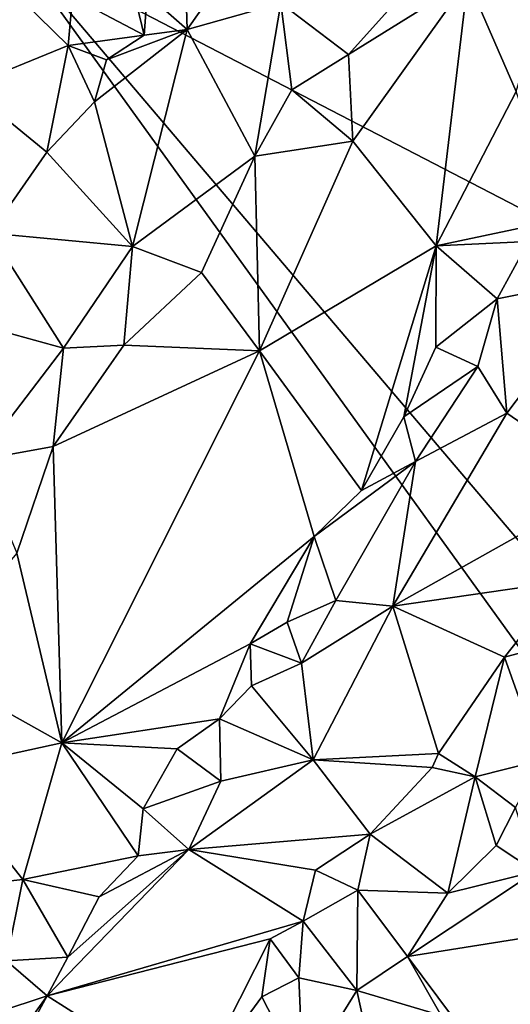
# Model space of a CAD drawing. Units: metres. Extents: x 23 to 28, y -11.5 to 6.6.
# Drawn here: x 26.9 to 27.4, y 3.6 to 4.5 of the extents above; entities that cross this region are included whole.
import ezdxf

# ---------------------------------------------------------------- set-up
doc = ezdxf.new("R2010")
doc.units = ezdxf.units.M

msp = doc.modelspace()

# ---------------------------------------------------------------- linework, layer by layer
at = {"layer": '1'}
for points in [[(27.58994, 4.23191, -1.58047), (26.92329, 4.57737, -1.58467), (27.68114, 4.6115, -1.58049)], [(26.86634, 2.93142, -1.57312), (26.92329, 4.57737, -1.58467), (27.58863, 3.65476, -1.57706)], [(26.87774, 4.57838, -0.31362), (26.8801, 4.44444, -0.2503), (26.97509, 4.48326, -0.26612)], [(26.87774, 4.57838, -0.31362), (26.97509, 4.48326, -0.26612), (26.97905, 4.5285, -0.27283)], [(27.58863, 3.65476, -1.57706), (26.92329, 4.57737, -1.58467), (27.47302, 3.9301, -1.57947)], [(27.47302, 3.9301, -1.57947), (26.92329, 4.57737, -1.58467), (27.58994, 4.23191, -1.58047)], [(26.97905, 4.5285, -0.27283), (27.04633, 4.49276, -0.30257), (27.02552, 4.57833, -0.29194)], [(27.02552, 4.57833, -0.29194), (27.04633, 4.49276, -0.30257), (27.04908, 4.53142, -0.30189)], [(27.08507, 4.54887, -0.32465), (27.0865, 4.49817, -0.29715), (27.1462, 4.58327, -0.32588)], [(27.1462, 4.58327, -0.32588), (27.0865, 4.49817, -0.29715), (27.1743, 4.52276, -0.30289)], [(27.08507, 4.54887, -0.32465), (27.04908, 4.53142, -0.30189), (27.0865, 4.49817, -0.29715)], [(27.1743, 4.52276, -0.30289), (27.2379, 4.47478, -0.30517), (27.30832, 4.55339, -0.34425)], [(27.30832, 4.55339, -0.34425), (27.2379, 4.47478, -0.30517), (27.34959, 4.54454, -0.3745)], [(27.34959, 4.54454, -0.3745), (27.39505, 4.44018, -0.46383), (27.4285, 4.55303, -0.47657)], [(27.2379, 4.47478, -0.30517), (27.2417, 4.39369, -0.32059), (27.34959, 4.54454, -0.3745)], [(27.2417, 4.39369, -0.32059), (27.31994, 4.29555, -0.41387), (27.34959, 4.54454, -0.3745)], [(27.34959, 4.54454, -0.3745), (27.31994, 4.29555, -0.41387), (27.39505, 4.44018, -0.46383)], [(27.04908, 4.53142, -0.30189), (27.04633, 4.49276, -0.30257), (27.0865, 4.49817, -0.29715)], [(26.97905, 4.5285, -0.27283), (26.97509, 4.48326, -0.26612), (27.04633, 4.49276, -0.30257)], [(27.1743, 4.52276, -0.30289), (27.0865, 4.49817, -0.29715), (27.15012, 4.37951, -0.25697)], [(27.1743, 4.52276, -0.30289), (27.15012, 4.37951, -0.25697), (27.1848, 4.44152, -0.28145)], [(27.1743, 4.52276, -0.30289), (27.1848, 4.44152, -0.28145), (27.2379, 4.47478, -0.30517)], [(26.99964, 4.43035, -0.28567), (27.03522, 4.29479, -0.22128), (27.0865, 4.49817, -0.29715)], [(27.01109, 4.46992, -0.28989), (26.99964, 4.43035, -0.28567), (27.0865, 4.49817, -0.29715)], [(27.04633, 4.49276, -0.30257), (27.01109, 4.46992, -0.28989), (27.0865, 4.49817, -0.29715)], [(27.0865, 4.49817, -0.29715), (27.03522, 4.29479, -0.22128), (27.15012, 4.37951, -0.25697)], [(26.97509, 4.48326, -0.26612), (27.01109, 4.46992, -0.28989), (27.04633, 4.49276, -0.30257)], [(26.97509, 4.48326, -0.26612), (26.8801, 4.44444, -0.2503), (26.95494, 4.38314, -0.26612)], [(26.97509, 4.48326, -0.26612), (26.95494, 4.38314, -0.26612), (26.99964, 4.43035, -0.28567)], [(26.97509, 4.48326, -0.26612), (26.99964, 4.43035, -0.28567), (27.01109, 4.46992, -0.28989)], [(27.2379, 4.47478, -0.30517), (27.1848, 4.44152, -0.28145), (27.2417, 4.39369, -0.32059)], [(26.8801, 4.44444, -0.2503), (26.90204, 4.30744, -0.23417), (26.95494, 4.38314, -0.26612)], [(27.1848, 4.44152, -0.28145), (27.15012, 4.37951, -0.25697), (27.2417, 4.39369, -0.32059)], [(27.39505, 4.44018, -0.46383), (27.31994, 4.29555, -0.41387), (27.43675, 4.32026, -0.50597)], [(26.95494, 4.38314, -0.26612), (27.03522, 4.29479, -0.22128), (26.99964, 4.43035, -0.28567)], [(27.15012, 4.37951, -0.25697), (27.15436, 4.19705, -0.27271), (27.2417, 4.39369, -0.32059)], [(27.15436, 4.19705, -0.27271), (27.31994, 4.29555, -0.41387), (27.2417, 4.39369, -0.32059)], [(26.95494, 4.38314, -0.26612), (26.90204, 4.30744, -0.23417), (27.03522, 4.29479, -0.22128)], [(27.03522, 4.29479, -0.22128), (27.10012, 4.27064, -0.23299), (27.15012, 4.37951, -0.25697)], [(27.10012, 4.27064, -0.23299), (27.15436, 4.19705, -0.27271), (27.15012, 4.37951, -0.25697)], [(27.31994, 4.29555, -0.41387), (27.4064, 4.29961, -0.47627), (27.43675, 4.32026, -0.50597)], [(26.85258, 4.23201, -0.21671), (26.97069, 4.19948, -0.19211), (26.90204, 4.30744, -0.23417)], [(27.03522, 4.29479, -0.22128), (26.90204, 4.30744, -0.23417), (26.97069, 4.19948, -0.19211)], [(27.31994, 4.29555, -0.41387), (27.37712, 4.24577, -0.45512), (27.4064, 4.29961, -0.47627)], [(27.4064, 4.29961, -0.47627), (27.37712, 4.24577, -0.45512), (27.48319, 4.2671, -0.46317)], [(27.03522, 4.29479, -0.22128), (26.97069, 4.19948, -0.19211), (27.02707, 4.20255, -0.20399)], [(27.10012, 4.27064, -0.23299), (27.03522, 4.29479, -0.22128), (27.02707, 4.20255, -0.20399)], [(27.15436, 4.19705, -0.27271), (27.25001, 4.0661, -0.36202), (27.31994, 4.29555, -0.41387)], [(27.31994, 4.29555, -0.41387), (27.25001, 4.0661, -0.36202), (27.28972, 4.13519, -0.3952)], [(27.31994, 4.29555, -0.41387), (27.28972, 4.13519, -0.3952), (27.31976, 4.20064, -0.41357)], [(27.31994, 4.29555, -0.41387), (27.31976, 4.20064, -0.41357), (27.37712, 4.24577, -0.45512)], [(27.15436, 4.19705, -0.27271), (27.10012, 4.27064, -0.23299), (27.02707, 4.20255, -0.20399)], [(27.37712, 4.24577, -0.45512), (27.38627, 4.13885, -0.38805), (27.48319, 4.2671, -0.46317)], [(27.48319, 4.2671, -0.46317), (27.38627, 4.13885, -0.38805), (27.48311, 4.07217, -0.2976)], [(27.37712, 4.24577, -0.45512), (27.31976, 4.20064, -0.41357), (27.35906, 4.18235, -0.41992)], [(27.35906, 4.18235, -0.41992), (27.38627, 4.13885, -0.38805), (27.37712, 4.24577, -0.45512)], [(26.85258, 4.23201, -0.21671), (26.89035, 4.09457, -0.15939), (26.97069, 4.19948, -0.19211)], [(26.97069, 4.19948, -0.19211), (26.89035, 4.09457, -0.15939), (26.96099, 4.1075, -0.16808)], [(26.97069, 4.19948, -0.19211), (26.96099, 4.1075, -0.16808), (27.02707, 4.20255, -0.20399)], [(27.02707, 4.20255, -0.20399), (26.96099, 4.1075, -0.16808), (27.15436, 4.19705, -0.27271)], [(27.31976, 4.20064, -0.41357), (27.28972, 4.13519, -0.3952), (27.35906, 4.18235, -0.41992)], [(26.96099, 4.1075, -0.16808), (26.96899, 3.82977, -0.17863), (27.15436, 4.19705, -0.27271)], [(26.96899, 3.82977, -0.17863), (27.20557, 4.02316, -0.33321), (27.15436, 4.19705, -0.27271)], [(27.15436, 4.19705, -0.27271), (27.20557, 4.02316, -0.33321), (27.25001, 4.0661, -0.36202)], [(27.28972, 4.13519, -0.3952), (27.30069, 4.09344, -0.37974), (27.35906, 4.18235, -0.41992)], [(27.35906, 4.18235, -0.41992), (27.30069, 4.09344, -0.37974), (27.38627, 4.13885, -0.38805)], [(27.28972, 4.13519, -0.3952), (27.25001, 4.0661, -0.36202), (27.30069, 4.09344, -0.37974)], [(27.30069, 4.09344, -0.37974), (27.27924, 3.958, -0.2757), (27.38627, 4.13885, -0.38805)], [(27.38627, 4.13885, -0.38805), (27.27924, 3.958, -0.2757), (27.48311, 4.07217, -0.2976)], [(26.89035, 4.09457, -0.15939), (26.92681, 4.00748, -0.15096), (26.96099, 4.1075, -0.16808)], [(26.96099, 4.1075, -0.16808), (26.92681, 4.00748, -0.15096), (26.96899, 3.82977, -0.17863)], [(27.20557, 4.02316, -0.33321), (27.22587, 3.96319, -0.29923), (27.30069, 4.09344, -0.37974)], [(27.25001, 4.0661, -0.36202), (27.20557, 4.02316, -0.33321), (27.30069, 4.09344, -0.37974)], [(27.30069, 4.09344, -0.37974), (27.22587, 3.96319, -0.29923), (27.27924, 3.958, -0.2757)], [(27.27924, 3.958, -0.2757), (27.44065, 3.98124, -0.22365), (27.48311, 4.07217, -0.2976)], [(26.96899, 3.82977, -0.17863), (27.14569, 3.92272, -0.28907), (27.20557, 4.02316, -0.33321)], [(27.20557, 4.02316, -0.33321), (27.14569, 3.92272, -0.28907), (27.18036, 3.9428, -0.31221)], [(27.20557, 4.02316, -0.33321), (27.18036, 3.9428, -0.31221), (27.22587, 3.96319, -0.29923)], [(26.83838, 3.90291, -0.10804), (26.96899, 3.82977, -0.17863), (26.92681, 4.00748, -0.15096)], [(27.44065, 3.98124, -0.22365), (27.27924, 3.958, -0.2757), (27.38411, 3.91, -0.1696)], [(27.44065, 3.98124, -0.22365), (27.38411, 3.91, -0.1696), (27.43702, 3.92444, -0.19922)], [(27.18036, 3.9428, -0.31221), (27.19373, 3.90431, -0.26345), (27.22587, 3.96319, -0.29923)], [(27.22587, 3.96319, -0.29923), (27.19373, 3.90431, -0.26345), (27.27924, 3.958, -0.2757)], [(27.27924, 3.958, -0.2757), (27.19373, 3.90431, -0.26345), (27.20452, 3.8139, -0.18912)], [(27.20452, 3.8139, -0.18912), (27.32205, 3.81996, -0.12218), (27.27924, 3.958, -0.2757)], [(27.27924, 3.958, -0.2757), (27.32205, 3.81996, -0.12218), (27.38411, 3.91, -0.1696)], [(27.18036, 3.9428, -0.31221), (27.14569, 3.92272, -0.28907), (27.19373, 3.90431, -0.26345)], [(27.14569, 3.92272, -0.28907), (26.96899, 3.82977, -0.17863), (27.11695, 3.85224, -0.26161)], [(27.14569, 3.92272, -0.28907), (27.11695, 3.85224, -0.26161), (27.147, 3.88316, -0.28232)], [(27.14569, 3.92272, -0.28907), (27.147, 3.88316, -0.28232), (27.19373, 3.90431, -0.26345)], [(27.38411, 3.91, -0.1696), (27.41838, 3.81366, -0.2013), (27.43702, 3.92444, -0.19922)], [(26.83838, 3.90291, -0.10804), (26.85154, 3.8041, -0.10016), (26.96899, 3.82977, -0.17863)], [(27.147, 3.88316, -0.28232), (27.20452, 3.8139, -0.18912), (27.19373, 3.90431, -0.26345)], [(27.32205, 3.81996, -0.12218), (27.35638, 3.79803, -0.13655), (27.38411, 3.91, -0.1696)], [(27.35638, 3.79803, -0.13655), (27.41838, 3.81366, -0.2013), (27.38411, 3.91, -0.1696)], [(27.11695, 3.85224, -0.26161), (27.20452, 3.8139, -0.18912), (27.147, 3.88316, -0.28232)], [(27.07733, 3.82427, -0.23588), (27.11695, 3.85224, -0.26161), (26.96899, 3.82977, -0.17863)], [(27.11695, 3.85224, -0.26161), (27.07733, 3.82427, -0.23588), (27.11814, 3.79394, -0.217)], [(27.11695, 3.85224, -0.26161), (27.11814, 3.79394, -0.217), (27.20452, 3.8139, -0.18912)], [(26.85154, 3.8041, -0.10016), (26.93243, 3.70168, -0.16455), (26.96899, 3.82977, -0.17863)], [(26.96899, 3.82977, -0.17863), (26.93243, 3.70168, -0.16455), (27.04068, 3.7239, -0.20935)], [(26.96899, 3.82977, -0.17863), (27.04068, 3.7239, -0.20935), (27.04534, 3.76806, -0.21818)], [(26.96899, 3.82977, -0.17863), (27.04534, 3.76806, -0.21818), (27.07733, 3.82427, -0.23588)], [(27.07733, 3.82427, -0.23588), (27.04534, 3.76806, -0.21818), (27.11814, 3.79394, -0.217)], [(27.20452, 3.8139, -0.18912), (27.31613, 3.80679, -0.11607), (27.32205, 3.81996, -0.12218)], [(27.32205, 3.81996, -0.12218), (27.31613, 3.80679, -0.11607), (27.35638, 3.79803, -0.13655)], [(27.11814, 3.79394, -0.217), (27.08824, 3.72986, -0.18169), (27.20452, 3.8139, -0.18912)], [(27.20452, 3.8139, -0.18912), (27.08824, 3.72986, -0.18169), (27.25809, 3.74429, -0.0737)], [(27.20452, 3.8139, -0.18912), (27.25809, 3.74429, -0.0737), (27.31613, 3.80679, -0.11607)], [(27.35638, 3.79803, -0.13655), (27.39424, 3.76915, -0.18457), (27.41838, 3.81366, -0.2013)], [(26.85154, 3.8041, -0.10016), (26.82342, 3.68982, -0.09516), (26.93243, 3.70168, -0.16455)], [(27.31613, 3.80679, -0.11607), (27.25809, 3.74429, -0.0737), (27.35638, 3.79803, -0.13655)], [(27.04534, 3.76806, -0.21818), (27.08824, 3.72986, -0.18169), (27.11814, 3.79394, -0.217)], [(27.25809, 3.74429, -0.0737), (27.33082, 3.68897, -0.12868), (27.35638, 3.79803, -0.13655)], [(27.35638, 3.79803, -0.13655), (27.33082, 3.68897, -0.12868), (27.37631, 3.73356, -0.17069)], [(27.35638, 3.79803, -0.13655), (27.37631, 3.73356, -0.17069), (27.39424, 3.76915, -0.18457)], [(27.04534, 3.76806, -0.21818), (27.04068, 3.7239, -0.20935), (27.08824, 3.72986, -0.18169)], [(27.39424, 3.76915, -0.18457), (27.37631, 3.73356, -0.17069), (27.41314, 3.70911, -0.16389)], [(27.08824, 3.72986, -0.18169), (27.20695, 3.7106, -0.07124), (27.25809, 3.74429, -0.0737)], [(27.20695, 3.7106, -0.07124), (27.24641, 3.69177, -0.05584), (27.25809, 3.74429, -0.0737)], [(27.25809, 3.74429, -0.0737), (27.24641, 3.69177, -0.05584), (27.33082, 3.68897, -0.12868)], [(26.97464, 3.62904, -0.15149), (26.95534, 3.59285, -0.13852), (27.08824, 3.72986, -0.18169)], [(27.08824, 3.72986, -0.18169), (26.95534, 3.59285, -0.13852), (27.19518, 3.66271, -0.02635)], [(27.00415, 3.68539, -0.1931), (26.97464, 3.62904, -0.15149), (27.08824, 3.72986, -0.18169)], [(27.04068, 3.7239, -0.20935), (27.00415, 3.68539, -0.1931), (27.08824, 3.72986, -0.18169)], [(27.08824, 3.72986, -0.18169), (27.19518, 3.66271, -0.02635), (27.20695, 3.7106, -0.07124)], [(27.37631, 3.73356, -0.17069), (27.33082, 3.68897, -0.12868), (27.41314, 3.70911, -0.16389)], [(26.93243, 3.70168, -0.16455), (27.00415, 3.68539, -0.1931), (27.04068, 3.7239, -0.20935)], [(27.20695, 3.7106, -0.07124), (27.19518, 3.66271, -0.02635), (27.24641, 3.69177, -0.05584)], [(27.33082, 3.68897, -0.12868), (27.29317, 3.62975, -0.09386), (27.41314, 3.70911, -0.16389)], [(27.41314, 3.70911, -0.16389), (27.29317, 3.62975, -0.09386), (27.50133, 3.66273, -0.12867)], [(26.82342, 3.68982, -0.09516), (26.91713, 3.62547, -0.1372), (26.93243, 3.70168, -0.16455)], [(26.93243, 3.70168, -0.16455), (26.91713, 3.62547, -0.1372), (26.97464, 3.62904, -0.15149)], [(26.93243, 3.70168, -0.16455), (26.97464, 3.62904, -0.15149), (27.00415, 3.68539, -0.1931)], [(27.19518, 3.66271, -0.02635), (27.24564, 3.59774, -0.06003), (27.24641, 3.69177, -0.05584)], [(27.24641, 3.69177, -0.05584), (27.24564, 3.59774, -0.06003), (27.29317, 3.62975, -0.09386)], [(27.24641, 3.69177, -0.05584), (27.29317, 3.62975, -0.09386), (27.33082, 3.68897, -0.12868)], [(26.95534, 3.59285, -0.13852), (27.16444, 3.64621, -0.01999), (27.19518, 3.66271, -0.02635)], [(27.16444, 3.64621, -0.01999), (27.19114, 3.60973, -0.01398), (27.19518, 3.66271, -0.02635)], [(27.19518, 3.66271, -0.02635), (27.19114, 3.60973, -0.01398), (27.24564, 3.59774, -0.06003)], [(27.50133, 3.66273, -0.12867), (27.29317, 3.62975, -0.09386), (27.37732, 3.51652, -0.01276)], [(27.50133, 3.66273, -0.12867), (27.37732, 3.51652, -0.01276), (27.50178, 3.58277, -0.09811)], [(26.86634, 2.93142, -1.57312), (27.58863, 3.65476, -1.57706), (27.39257, 2.93932, -1.57352)], [(27.16444, 3.64621, -0.01999), (26.95534, 3.59285, -0.13852), (27.09314, 3.5052, 0.05653)], [(27.16444, 3.64621, -0.01999), (27.09314, 3.5052, 0.05653), (27.15669, 3.59171, 0.01309)], [(27.16444, 3.64621, -0.01999), (27.15669, 3.59171, 0.01309), (27.19114, 3.60973, -0.01398)], [(26.91713, 3.62547, -0.1372), (26.95534, 3.59285, -0.13852), (26.97464, 3.62904, -0.15149)], [(27.29317, 3.62975, -0.09386), (27.24564, 3.59774, -0.06003), (27.32464, 3.57424, -0.05581)], [(27.29317, 3.62975, -0.09386), (27.32464, 3.57424, -0.05581), (27.37732, 3.51652, -0.01276)], [(26.91713, 3.62547, -0.1372), (26.86256, 3.56224, -0.11778), (26.95534, 3.59285, -0.13852)], [(27.19114, 3.60973, -0.01398), (27.15669, 3.59171, 0.01309), (27.19534, 3.51667, -0.01422)], [(27.19114, 3.60973, -0.01398), (27.19534, 3.51667, -0.01422), (27.24564, 3.59774, -0.06003)], [(26.89269, 3.50553, -0.10035), (26.86187, 3.42179, -0.03254), (26.95534, 3.59285, -0.13852)], [(26.95534, 3.59285, -0.13852), (26.86187, 3.42179, -0.03254), (27.09314, 3.5052, 0.05653)], [(26.86256, 3.56224, -0.11778), (26.89269, 3.50553, -0.10035), (26.95534, 3.59285, -0.13852)], [(27.09314, 3.5052, 0.05653), (27.19534, 3.51667, -0.01422), (27.15669, 3.59171, 0.01309)], [(27.24564, 3.59774, -0.06003), (27.19534, 3.51667, -0.01422), (27.25662, 3.54802, -0.05024)], [(27.24564, 3.59774, -0.06003), (27.25662, 3.54802, -0.05024), (27.32464, 3.57424, -0.05581)]]:
    msp.add_3dface(points, dxfattribs=at)

doc.saveas('drawing.dxf')
